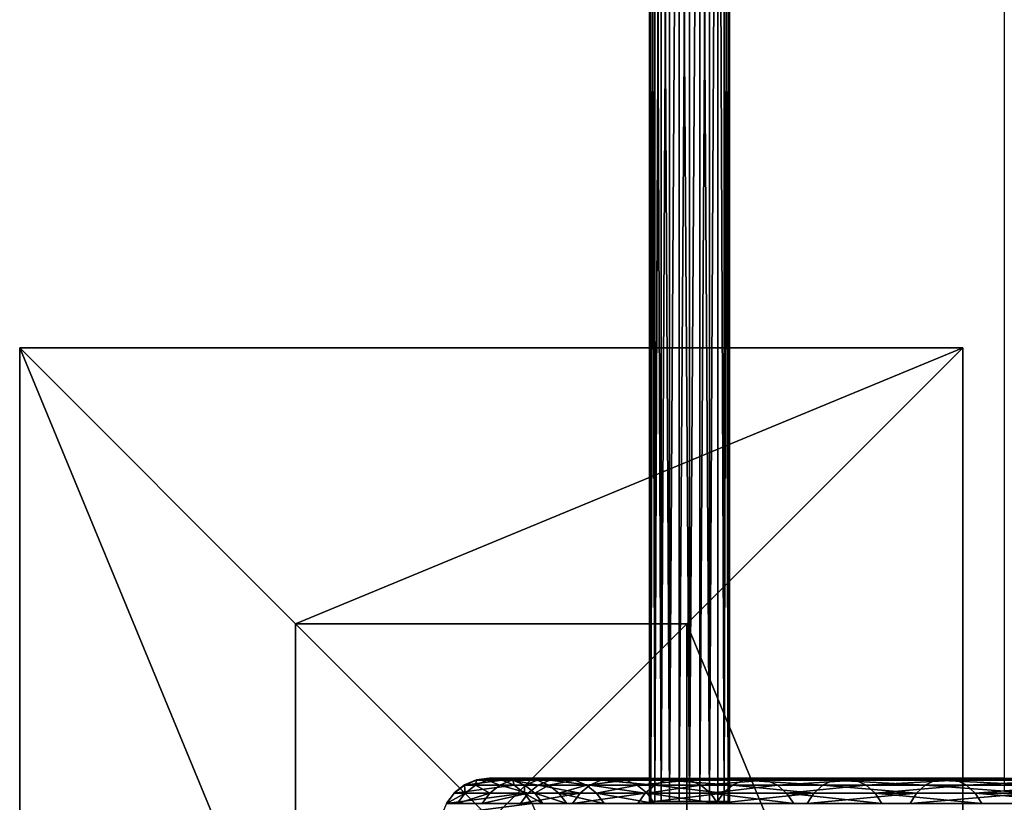
# Model space of a CAD drawing. Units: inches. Extents: x -234 to 462, y -140 to 441.
# Drawn here: x -102 to -60, y 27 to 61 of the extents above; entities that cross this region are included whole.
import ezdxf

# ---------------------------------------------------------------- set-up
doc = ezdxf.new("R2010")
doc.units = ezdxf.units.IN
doc.header["$MEASUREMENT"] = 0
doc.layers.get('0').update_dxf_attribs({"true_color": 0xffffff})
doc.layers.add('element', color=7, linetype='Continuous', true_color=0xcc6600)
doc.layers.add('foundations', color=7, linetype='Continuous', true_color=0x9fa3a3)
doc.layers.add('strefa', color=40, linetype='Continuous')

# ---------------------------------------------------------------- blocks, each defined once
blk = doc.blocks.new('Group_30')
at = {"color": 251, "true_color": 0x565656}
mesh = blk.add_polyface(dxfattribs=at)
corners = [(11.698, 28.302, 35), (40, 40, 23.692), (0, 40, 23.692), (28.302, 28.302, 35)]
mesh.append_faces([[corners[k] for k in face] for face in [(0, 1, 2), (1, 0, 3)]], dxfattribs={"vtx0": -1, "color": 251})
mesh = blk.add_polyface(dxfattribs=at)
corners = [(0, 40, 23.692), (40, 40), (0, 40), (40, 40, 23.692)]
mesh.append_faces([[corners[k] for k in face] for face in [(0, 1, 2), (1, 0, 3)]], dxfattribs={"vtx0": -1, "color": 251})
mesh = blk.add_polyface(dxfattribs=at)
corners = [(11.698, 11.698, 35), (0, 40, 23.692), (0, 0, 23.692), (11.698, 28.302, 35)]
mesh.append_faces([[corners[k] for k in face] for face in [(0, 1, 2), (1, 0, 3)]], dxfattribs={"vtx0": -1, "color": 251})
mesh = blk.add_polyface(dxfattribs=at)
corners = [(0, 40, 23.692), (0, 0), (0, 0, 23.692), (0, 40)]
mesh.append_faces([[corners[k] for k in face] for face in [(0, 1, 2), (1, 0, 3)]], dxfattribs={"vtx0": -1, "color": 251})
mesh = blk.add_polyface(dxfattribs=at)
corners = [(40, 40), (0, 0), (0, 40), (40, 0)]
mesh.append_faces([[corners[k] for k in face] for face in [(0, 1, 2), (1, 0, 3)]], dxfattribs={"vtx0": -1, "color": 251})
mesh = blk.add_polyface(dxfattribs=at)
corners = [(40, 0, 23.692), (28.302, 28.302, 35), (28.302, 11.698, 35), (40, 40, 23.692)]
mesh.append_faces([[corners[k] for k in face] for face in [(0, 1, 2), (1, 0, 3)]], dxfattribs={"vtx0": -1, "color": 251})
mesh = blk.add_polyface(dxfattribs=at)
corners = [(40, 40), (40, 0, 23.692), (40, 0), (40, 40, 23.692)]
mesh.append_faces([[corners[k] for k in face] for face in [(0, 1, 2), (1, 0, 3)]], dxfattribs={"vtx0": -1, "color": 251})
mesh = blk.add_polyface(dxfattribs=at)
corners = [(28.302, 11.698, 35), (11.698, 28.302, 35), (11.698, 11.698, 35), (28.302, 28.302, 35)]
mesh.append_faces([[corners[k] for k in face] for face in [(0, 1, 2), (1, 0, 3)]], dxfattribs={"vtx0": -1, "color": 251})
mesh = blk.add_polyface(dxfattribs=at)
corners = [(40, 0, 23.692), (11.698, 11.698, 35), (0, 0, 23.692), (28.302, 11.698, 35)]
mesh.append_faces([[corners[k] for k in face] for face in [(0, 1, 2), (1, 0, 3)]], dxfattribs={"vtx0": -1, "color": 251})
mesh = blk.add_polyface(dxfattribs=at)
corners = [(40, 0, 23.692), (0, 0), (40, 0), (0, 0, 23.692)]
mesh.append_faces([[corners[k] for k in face] for face in [(0, 1, 2), (1, 0, 3)]], dxfattribs={"vtx0": -1, "color": 251})
blk = doc.blocks.new('Group_76')
at = {"layer": 'element', "color": 1, "true_color": 0xff0000}
mesh = blk.add_polyface(dxfattribs=at)
corners = [(24.975, 125.185, 68.515), (19.847, 118.524, 68.95), (20.126, 118.341, 68.515), (24.71, 125.388, 68.95)]
mesh.append_faces([[corners[k] for k in face] for face in [(0, 1, 2), (1, 0, 3)]], dxfattribs={"vtx0": -1, "color": 1})
mesh = blk.add_polyface(dxfattribs=at)
corners = [(20.49, 118.102, 68.181), (24.975, 125.185, 68.515), (20.126, 118.341, 68.515), (25.321, 124.921, 68.181)]
mesh.append_faces([[corners[k] for k in face] for face in [(0, 1, 2), (1, 0, 3)]], dxfattribs={"vtx0": -1, "color": 1})
mesh = blk.add_polyface(dxfattribs=at)
corners = [(20.913, 117.823, 67.972), (25.321, 124.921, 68.181), (20.49, 118.102, 68.181), (25.724, 124.614, 67.972)]
mesh.append_faces([[corners[k] for k in face] for face in [(0, 1, 2), (1, 0, 3)]], dxfattribs={"vtx0": -1, "color": 1})
mesh = blk.add_polyface(dxfattribs=at)
corners = [(21.368, 117.525, 67.9), (25.724, 124.614, 67.972), (20.913, 117.823, 67.972), (26.157, 124.284, 67.9)]
mesh.append_faces([[corners[k] for k in face] for face in [(0, 1, 2), (1, 0, 3)]], dxfattribs={"vtx0": -1, "color": 1})
mesh = blk.add_polyface(dxfattribs=at)
corners = [(21.822, 117.226, 67.972), (26.157, 124.284, 67.9), (21.368, 117.525, 67.9), (26.589, 123.954, 67.972)]
mesh.append_faces([[corners[k] for k in face] for face in [(0, 1, 2), (1, 0, 3)]], dxfattribs={"vtx0": -1, "color": 1})
mesh = blk.add_polyface(dxfattribs=at)
corners = [(22.246, 116.948, 68.181), (26.589, 123.954, 67.972), (21.822, 117.226, 67.972), (26.992, 123.647, 68.181)]
mesh.append_faces([[corners[k] for k in face] for face in [(0, 1, 2), (1, 0, 3)]], dxfattribs={"vtx0": -1, "color": 1})
mesh = blk.add_polyface(dxfattribs=at)
corners = [(22.61, 116.709, 68.515), (26.992, 123.647, 68.181), (22.246, 116.948, 68.181), (27.338, 123.383, 68.515)]
mesh.append_faces([[corners[k] for k in face] for face in [(0, 1, 2), (1, 0, 3)]], dxfattribs={"vtx0": -1, "color": 1})
mesh = blk.add_polyface(dxfattribs=at)
corners = [(27.604, 123.181, 68.95), (22.61, 116.709, 68.515), (22.889, 116.525, 68.95), (27.338, 123.383, 68.515)]
mesh.append_faces([[corners[k] for k in face] for face in [(0, 1, 2), (1, 0, 3)]], dxfattribs={"vtx0": -1, "color": 1})
mesh = blk.add_polyface(dxfattribs=at)
corners = [(20.126, 118.341, 68.515), (15.477, 111.336, 68.95), (15.769, 111.173, 68.515), (19.847, 118.524, 68.95)]
mesh.append_faces([[corners[k] for k in face] for face in [(0, 1, 2), (1, 0, 3)]], dxfattribs={"vtx0": -1, "color": 1})
mesh = blk.add_polyface(dxfattribs=at)
corners = [(16.148, 110.96, 68.181), (20.126, 118.341, 68.515), (15.769, 111.173, 68.515), (20.49, 118.102, 68.181)]
mesh.append_faces([[corners[k] for k in face] for face in [(0, 1, 2), (1, 0, 3)]], dxfattribs={"vtx0": -1, "color": 1})
mesh = blk.add_polyface(dxfattribs=at)
corners = [(16.59, 110.712, 67.972), (20.49, 118.102, 68.181), (16.148, 110.96, 68.181), (20.913, 117.823, 67.972)]
mesh.append_faces([[corners[k] for k in face] for face in [(0, 1, 2), (1, 0, 3)]], dxfattribs={"vtx0": -1, "color": 1})
mesh = blk.add_polyface(dxfattribs=at)
corners = [(17.065, 110.446, 67.9), (20.913, 117.823, 67.972), (16.59, 110.712, 67.972), (21.368, 117.525, 67.9)]
mesh.append_faces([[corners[k] for k in face] for face in [(0, 1, 2), (1, 0, 3)]], dxfattribs={"vtx0": -1, "color": 1})
mesh = blk.add_polyface(dxfattribs=at)
corners = [(17.539, 110.18, 67.972), (21.368, 117.525, 67.9), (17.065, 110.446, 67.9), (21.822, 117.226, 67.972)]
mesh.append_faces([[corners[k] for k in face] for face in [(0, 1, 2), (1, 0, 3)]], dxfattribs={"vtx0": -1, "color": 1})
mesh = blk.add_polyface(dxfattribs=at)
corners = [(17.981, 109.932, 68.181), (21.822, 117.226, 67.972), (17.539, 110.18, 67.972), (22.246, 116.948, 68.181)]
mesh.append_faces([[corners[k] for k in face] for face in [(0, 1, 2), (1, 0, 3)]], dxfattribs={"vtx0": -1, "color": 1})
mesh = blk.add_polyface(dxfattribs=at)
corners = [(18.361, 109.719, 68.515), (22.246, 116.948, 68.181), (17.981, 109.932, 68.181), (22.61, 116.709, 68.515)]
mesh.append_faces([[corners[k] for k in face] for face in [(0, 1, 2), (1, 0, 3)]], dxfattribs={"vtx0": -1, "color": 1})
mesh = blk.add_polyface(dxfattribs=at)
corners = [(22.889, 116.525, 68.95), (18.361, 109.719, 68.515), (18.652, 109.556, 68.95), (22.61, 116.709, 68.515)]
mesh.append_faces([[corners[k] for k in face] for face in [(0, 1, 2), (1, 0, 3)]], dxfattribs={"vtx0": -1, "color": 1})
mesh = blk.add_polyface(dxfattribs=at)
corners = [(15.769, 111.173, 68.515), (11.623, 103.86, 68.95), (11.925, 103.717, 68.515), (15.477, 111.336, 68.95)]
mesh.append_faces([[corners[k] for k in face] for face in [(0, 1, 2), (1, 0, 3)]], dxfattribs={"vtx0": -1, "color": 1})
mesh = blk.add_polyface(dxfattribs=at)
corners = [(12.318, 103.532, 68.181), (15.769, 111.173, 68.515), (11.925, 103.717, 68.515), (16.148, 110.96, 68.181)]
mesh.append_faces([[corners[k] for k in face] for face in [(0, 1, 2), (1, 0, 3)]], dxfattribs={"vtx0": -1, "color": 1})
mesh = blk.add_polyface(dxfattribs=at)
corners = [(12.777, 103.315, 67.972), (16.148, 110.96, 68.181), (12.318, 103.532, 68.181), (16.59, 110.712, 67.972)]
mesh.append_faces([[corners[k] for k in face] for face in [(0, 1, 2), (1, 0, 3)]], dxfattribs={"vtx0": -1, "color": 1})
mesh = blk.add_polyface(dxfattribs=at)
corners = [(13.269, 103.083, 67.9), (16.59, 110.712, 67.972), (12.777, 103.315, 67.972), (17.065, 110.446, 67.9)]
mesh.append_faces([[corners[k] for k in face] for face in [(0, 1, 2), (1, 0, 3)]], dxfattribs={"vtx0": -1, "color": 1})
mesh = blk.add_polyface(dxfattribs=at)
corners = [(13.76, 102.851, 67.972), (17.065, 110.446, 67.9), (13.269, 103.083, 67.9), (17.539, 110.18, 67.972)]
mesh.append_faces([[corners[k] for k in face] for face in [(0, 1, 2), (1, 0, 3)]], dxfattribs={"vtx0": -1, "color": 1})
mesh = blk.add_polyface(dxfattribs=at)
corners = [(14.219, 102.635, 68.181), (17.539, 110.18, 67.972), (13.76, 102.851, 67.972), (17.981, 109.932, 68.181)]
mesh.append_faces([[corners[k] for k in face] for face in [(0, 1, 2), (1, 0, 3)]], dxfattribs={"vtx0": -1, "color": 1})
mesh = blk.add_polyface(dxfattribs=at)
corners = [(14.612, 102.449, 68.515), (17.981, 109.932, 68.181), (14.219, 102.635, 68.181), (18.361, 109.719, 68.515)]
mesh.append_faces([[corners[k] for k in face] for face in [(0, 1, 2), (1, 0, 3)]], dxfattribs={"vtx0": -1, "color": 1})
mesh = blk.add_polyface(dxfattribs=at)
corners = [(18.652, 109.556, 68.95), (14.612, 102.449, 68.515), (14.914, 102.306, 68.95), (18.361, 109.719, 68.515)]
mesh.append_faces([[corners[k] for k in face] for face in [(0, 1, 2), (1, 0, 3)]], dxfattribs={"vtx0": -1, "color": 1})
mesh = blk.add_polyface(dxfattribs=at)
corners = [(11.925, 103.717, 68.515), (8.302, 96.131, 68.95), (8.613, 96.01, 68.515), (11.623, 103.86, 68.95)]
mesh.append_faces([[corners[k] for k in face] for face in [(0, 1, 2), (1, 0, 3)]], dxfattribs={"vtx0": -1, "color": 1})
mesh = blk.add_polyface(dxfattribs=at)
corners = [(9.019, 95.853, 68.181), (11.925, 103.717, 68.515), (8.613, 96.01, 68.515), (12.318, 103.532, 68.181)]
mesh.append_faces([[corners[k] for k in face] for face in [(0, 1, 2), (1, 0, 3)]], dxfattribs={"vtx0": -1, "color": 1})
mesh = blk.add_polyface(dxfattribs=at)
corners = [(9.491, 95.669, 67.972), (12.318, 103.532, 68.181), (9.019, 95.853, 68.181), (12.777, 103.315, 67.972)]
mesh.append_faces([[corners[k] for k in face] for face in [(0, 1, 2), (1, 0, 3)]], dxfattribs={"vtx0": -1, "color": 1})
mesh = blk.add_polyface(dxfattribs=at)
corners = [(9.998, 95.472, 67.9), (12.777, 103.315, 67.972), (9.491, 95.669, 67.972), (13.269, 103.083, 67.9)]
mesh.append_faces([[corners[k] for k in face] for face in [(0, 1, 2), (1, 0, 3)]], dxfattribs={"vtx0": -1, "color": 1})
mesh = blk.add_polyface(dxfattribs=at)
corners = [(10.505, 95.275, 67.972), (13.269, 103.083, 67.9), (9.998, 95.472, 67.9), (13.76, 102.851, 67.972)]
mesh.append_faces([[corners[k] for k in face] for face in [(0, 1, 2), (1, 0, 3)]], dxfattribs={"vtx0": -1, "color": 1})
mesh = blk.add_polyface(dxfattribs=at)
corners = [(10.977, 95.091, 68.181), (13.76, 102.851, 67.972), (10.505, 95.275, 67.972), (14.219, 102.635, 68.181)]
mesh.append_faces([[corners[k] for k in face] for face in [(0, 1, 2), (1, 0, 3)]], dxfattribs={"vtx0": -1, "color": 1})
mesh = blk.add_polyface(dxfattribs=at)
corners = [(11.383, 94.934, 68.515), (14.219, 102.635, 68.181), (10.977, 95.091, 68.181), (14.612, 102.449, 68.515)]
mesh.append_faces([[corners[k] for k in face] for face in [(0, 1, 2), (1, 0, 3)]], dxfattribs={"vtx0": -1, "color": 1})
mesh = blk.add_polyface(dxfattribs=at)
corners = [(14.914, 102.306, 68.95), (11.383, 94.934, 68.515), (11.694, 94.813, 68.95), (14.612, 102.449, 68.515)]
mesh.append_faces([[corners[k] for k in face] for face in [(0, 1, 2), (1, 0, 3)]], dxfattribs={"vtx0": -1, "color": 1})
mesh = blk.add_polyface(dxfattribs=at)
corners = [(9.286, 97.902, 68.877), (9.638, 98.172, 3.156), (9.286, 97.902, 3.156), (9.638, 98.172, 68.877)]
mesh.append_faces([[corners[k] for k in face] for face in [(0, 1, 2), (1, 0, 3)]], dxfattribs={"vtx0": -1, "color": 1})
mesh = blk.add_polyface(dxfattribs=at)
corners = [(9.638, 98.172, 68.877), (10.048, 98.342, 3.156), (9.638, 98.172, 3.156), (10.048, 98.342, 68.877)]
mesh.append_faces([[corners[k] for k in face] for face in [(0, 1, 2), (1, 0, 3)]], dxfattribs={"vtx0": -1, "color": 1})
mesh = blk.add_polyface(dxfattribs=at)
corners = [(10.048, 98.342, 68.877), (10.488, 98.4, 3.156), (10.048, 98.342, 3.156), (10.488, 98.4, 68.877)]
mesh.append_faces([[corners[k] for k in face] for face in [(0, 1, 2), (1, 0, 3)]], dxfattribs={"vtx0": -1, "color": 1})
mesh = blk.add_polyface(dxfattribs=at)
corners = [(10.488, 98.4, 68.877), (10.928, 98.342, 3.156), (10.488, 98.4, 3.156), (10.928, 98.342, 68.877)]
mesh.append_faces([[corners[k] for k in face] for face in [(0, 1, 2), (1, 0, 3)]], dxfattribs={"vtx0": -1, "color": 1})
mesh = blk.add_polyface(dxfattribs=at)
corners = [(10.928, 98.342, 68.877), (11.338, 98.172, 3.156), (10.928, 98.342, 3.156), (11.338, 98.172, 68.877)]
mesh.append_faces([[corners[k] for k in face] for face in [(0, 1, 2), (1, 0, 3)]], dxfattribs={"vtx0": -1, "color": 1})
mesh = blk.add_polyface(dxfattribs=at)
corners = [(11.338, 98.172, 68.877), (11.69, 97.902, 3.156), (11.338, 98.172, 3.156), (11.69, 97.902, 68.877)]
mesh.append_faces([[corners[k] for k in face] for face in [(0, 1, 2), (1, 0, 3)]], dxfattribs={"vtx0": -1, "color": 1})
mesh = blk.add_polyface(dxfattribs=at)
corners = [(9.286, 97.902, 68.877), (9.016, 97.55, 3.156), (9.016, 97.55, 68.877), (9.286, 97.902, 3.156)]
mesh.append_faces([[corners[k] for k in face] for face in [(0, 1, 2), (1, 0, 3)]], dxfattribs={"vtx0": -1, "color": 1})
mesh = blk.add_polyface(dxfattribs=at)
corners = [(11.69, 97.902, 3.156), (11.961, 97.55, 68.877), (11.961, 97.55, 3.156), (11.69, 97.902, 68.877)]
mesh.append_faces([[corners[k] for k in face] for face in [(0, 1, 2), (1, 0, 3)]], dxfattribs={"vtx0": -1, "color": 1})
mesh = blk.add_polyface(dxfattribs=at)
corners = [(9.016, 97.55, 68.877), (8.846, 97.14, 3.156), (8.846, 97.14, 68.877), (9.016, 97.55, 3.156)]
mesh.append_faces([[corners[k] for k in face] for face in [(0, 1, 2), (1, 0, 3)]], dxfattribs={"vtx0": -1, "color": 1})
mesh = blk.add_polyface(dxfattribs=at)
corners = [(11.961, 97.55, 3.156), (12.13, 97.14, 68.877), (12.13, 97.14, 3.156), (11.961, 97.55, 68.877)]
mesh.append_faces([[corners[k] for k in face] for face in [(0, 1, 2), (1, 0, 3)]], dxfattribs={"vtx0": -1, "color": 1})
mesh = blk.add_polyface(dxfattribs=at)
corners = [(8.846, 97.14, 68.877), (8.788, 96.7, 3.156), (8.788, 96.7, 68.877), (8.846, 97.14, 3.156)]
mesh.append_faces([[corners[k] for k in face] for face in [(0, 1, 2), (1, 0, 3)]], dxfattribs={"vtx0": -1, "color": 1})
mesh = blk.add_polyface(dxfattribs=at)
corners = [(12.13, 97.14, 3.156), (12.188, 96.7, 68.877), (12.188, 96.7, 3.156), (12.13, 97.14, 68.877)]
mesh.append_faces([[corners[k] for k in face] for face in [(0, 1, 2), (1, 0, 3)]], dxfattribs={"vtx0": -1, "color": 1})
mesh = blk.add_polyface(dxfattribs=at)
corners = [(8.788, 96.7, 68.877), (8.846, 96.26, 3.156), (8.846, 96.26, 68.877), (8.788, 96.7, 3.156)]
mesh.append_faces([[corners[k] for k in face] for face in [(0, 1, 2), (1, 0, 3)]], dxfattribs={"vtx0": -1, "color": 1})
mesh = blk.add_polyface(dxfattribs=at)
corners = [(12.188, 96.7, 3.156), (12.13, 96.26, 68.877), (12.13, 96.26, 3.156), (12.188, 96.7, 68.877)]
mesh.append_faces([[corners[k] for k in face] for face in [(0, 1, 2), (1, 0, 3)]], dxfattribs={"vtx0": -1, "color": 1})
mesh = blk.add_polyface(dxfattribs=at)
corners = [(8.613, 96.01, 68.515), (5.531, 88.189, 68.95), (5.85, 88.09, 68.515), (8.302, 96.131, 68.95)]
mesh.append_faces([[corners[k] for k in face] for face in [(0, 1, 2), (1, 0, 3)]], dxfattribs={"vtx0": -1, "color": 1})
mesh = blk.add_polyface(dxfattribs=at)
corners = [(9.016, 95.85, 68.877), (9.017, 95.85, 3.923), (9.017, 95.85, 68.181), (9.016, 95.85, 3.156), (8.846, 96.26, 68.877), (8.846, 96.26, 3.156)]
mesh.append_faces([[corners[k] for k in face] for face in [(0, 1, 2), (3, 4, 5)]], dxfattribs={"vtx0": -1, "color": 1})
mesh.append_faces([[corners[k] for k in face] for face in [(1, 0, 3)]], dxfattribs={"vtx0": -1, "vtx1": -1, "color": 1})
mesh.append_faces([[corners[k] for k in face] for face in [(3, 0, 4)]], dxfattribs={"vtx0": -1, "vtx2": -1, "color": 1})
mesh = blk.add_polyface(dxfattribs=at)
corners = [(12.13, 96.26, 3.156), (11.961, 95.85, 68.877), (11.961, 95.85, 3.156), (12.13, 96.26, 68.877)]
mesh.append_faces([[corners[k] for k in face] for face in [(0, 1, 2), (1, 0, 3)]], dxfattribs={"vtx0": -1, "color": 1})
mesh = blk.add_polyface(dxfattribs=at)
corners = [(6.266, 87.962, 68.181), (8.613, 96.01, 68.515), (5.85, 88.09, 68.515), (9.017, 95.85, 68.181), (9.019, 95.853, 68.181)]
mesh.append_faces([[corners[k] for k in face] for face in [(0, 1, 2), (1, 3, 4)]], dxfattribs={"vtx0": -1, "color": 1})
mesh.append_faces([[corners[k] for k in face] for face in [(1, 0, 3)]], dxfattribs={"vtx0": -1, "vtx2": -1, "color": 1})
mesh = blk.add_polyface(dxfattribs=at)
corners = [(6.75, 87.812, 67.972), (9.017, 95.85, 68.181), (6.266, 87.962, 68.181), (9.491, 95.669, 67.972), (9.019, 95.853, 68.181)]
mesh.append_faces([[corners[k] for k in face] for face in [(0, 1, 2), (1, 3, 4)]], dxfattribs={"vtx0": -1, "color": 1})
mesh.append_faces([[corners[k] for k in face] for face in [(1, 0, 3)]], dxfattribs={"vtx0": -1, "vtx2": -1, "color": 1})
mesh = blk.add_polyface(dxfattribs=at)
corners = [(7.269, 87.65, 67.9), (9.491, 95.669, 67.972), (6.75, 87.812, 67.972), (9.998, 95.472, 67.9)]
mesh.append_faces([[corners[k] for k in face] for face in [(0, 1, 2), (1, 0, 3)]], dxfattribs={"vtx0": -1, "color": 1})
mesh = blk.add_polyface(dxfattribs=at)
corners = [(9.016, 95.85, 68.877), (9.286, 95.498, 3.156), (9.286, 95.498, 68.877), (9.017, 95.85, 68.181), (9.017, 95.85, 3.923), (9.016, 95.85, 3.156)]
mesh.append_faces([[corners[k] for k in face] for face in [(0, 1, 2), (1, 4, 5)]], dxfattribs={"vtx0": -1, "color": 1})
mesh.append_faces([[corners[k] for k in face] for face in [(4, 1, 3)]], dxfattribs={"vtx0": -1, "vtx1": -1, "color": 1})
mesh.append_faces([[corners[k] for k in face] for face in [(1, 0, 3)]], dxfattribs={"vtx0": -1, "vtx2": -1, "color": 1})
mesh = blk.add_polyface(dxfattribs=at)
corners = [(11.69, 95.498, 3.156), (11.961, 95.85, 68.877), (11.69, 95.498, 68.877), (11.961, 95.85, 3.156)]
mesh.append_faces([[corners[k] for k in face] for face in [(0, 1, 2), (1, 0, 3)]], dxfattribs={"vtx0": -1, "color": 1})
mesh = blk.add_polyface(dxfattribs=at)
corners = [(7.789, 87.489, 67.972), (9.998, 95.472, 67.9), (7.269, 87.65, 67.9), (10.505, 95.275, 67.972)]
mesh.append_faces([[corners[k] for k in face] for face in [(0, 1, 2), (1, 0, 3)]], dxfattribs={"vtx0": -1, "color": 1})
mesh = blk.add_polyface(dxfattribs=at)
corners = [(8.273, 87.339, 68.181), (10.505, 95.275, 67.972), (7.789, 87.489, 67.972), (10.977, 95.091, 68.181)]
mesh.append_faces([[corners[k] for k in face] for face in [(0, 1, 2), (1, 0, 3)]], dxfattribs={"vtx0": -1, "color": 1})
mesh = blk.add_polyface(dxfattribs=at)
corners = [(9.638, 95.228, 68.877), (9.286, 95.498, 3.156), (9.638, 95.228, 3.156), (9.286, 95.498, 68.877)]
mesh.append_faces([[corners[k] for k in face] for face in [(0, 1, 2), (1, 0, 3)]], dxfattribs={"vtx0": -1, "color": 1})
mesh = blk.add_polyface(dxfattribs=at)
corners = [(10.048, 95.058, 3.156), (9.638, 95.228, 68.877), (9.638, 95.228, 3.156), (10.048, 95.058, 68.877)]
mesh.append_faces([[corners[k] for k in face] for face in [(0, 1, 2), (1, 0, 3)]], dxfattribs={"vtx0": -1, "color": 1})
mesh = blk.add_polyface(dxfattribs=at)
corners = [(11.338, 95.228, 68.877), (10.928, 95.058, 3.156), (11.338, 95.228, 3.156), (10.928, 95.058, 68.877)]
mesh.append_faces([[corners[k] for k in face] for face in [(0, 1, 2), (1, 0, 3)]], dxfattribs={"vtx0": -1, "color": 1})
mesh = blk.add_polyface(dxfattribs=at)
corners = [(11.69, 95.498, 3.156), (11.338, 95.228, 68.877), (11.338, 95.228, 3.156), (11.69, 95.498, 68.877)]
mesh.append_faces([[corners[k] for k in face] for face in [(0, 1, 2), (1, 0, 3)]], dxfattribs={"vtx0": -1, "color": 1})
mesh = blk.add_polyface(dxfattribs=at)
corners = [(8.689, 87.211, 68.515), (10.977, 95.091, 68.181), (8.273, 87.339, 68.181), (11.383, 94.934, 68.515)]
mesh.append_faces([[corners[k] for k in face] for face in [(0, 1, 2), (1, 0, 3)]], dxfattribs={"vtx0": -1, "color": 1})
mesh = blk.add_polyface(dxfattribs=at)
corners = [(11.694, 94.813, 68.95), (8.689, 87.211, 68.515), (9.008, 87.112, 68.95), (11.383, 94.934, 68.515)]
mesh.append_faces([[corners[k] for k in face] for face in [(0, 1, 2), (1, 0, 3)]], dxfattribs={"vtx0": -1, "color": 1})
mesh = blk.add_polyface(dxfattribs=at)
corners = [(10.488, 95, 68.877), (10.048, 95.058, 3.156), (10.488, 95, 3.156), (10.048, 95.058, 68.877)]
mesh.append_faces([[corners[k] for k in face] for face in [(0, 1, 2), (1, 0, 3)]], dxfattribs={"vtx0": -1, "color": 1})
mesh = blk.add_polyface(dxfattribs=at)
corners = [(10.928, 95.058, 3.156), (10.488, 95, 68.877), (10.488, 95, 3.156), (10.928, 95.058, 68.877)]
mesh.append_faces([[corners[k] for k in face] for face in [(0, 1, 2), (1, 0, 3)]], dxfattribs={"vtx0": -1, "color": 1})
mesh = blk.add_polyface(dxfattribs=at)
corners = [(5.85, 88.09, 68.515), (3.324, 80.072, 68.95), (3.649, 79.996, 68.515), (5.531, 88.189, 68.95)]
mesh.append_faces([[corners[k] for k in face] for face in [(0, 1, 2), (1, 0, 3)]], dxfattribs={"vtx0": -1, "color": 1})
mesh = blk.add_polyface(dxfattribs=at)
corners = [(4.073, 79.897, 68.181), (5.85, 88.09, 68.515), (3.649, 79.996, 68.515), (6.266, 87.962, 68.181)]
mesh.append_faces([[corners[k] for k in face] for face in [(0, 1, 2), (1, 0, 3)]], dxfattribs={"vtx0": -1, "color": 1})
mesh = blk.add_polyface(dxfattribs=at)
corners = [(4.566, 79.781, 67.972), (6.266, 87.962, 68.181), (4.073, 79.897, 68.181), (6.75, 87.812, 67.972)]
mesh.append_faces([[corners[k] for k in face] for face in [(0, 1, 2), (1, 0, 3)]], dxfattribs={"vtx0": -1, "color": 1})
mesh = blk.add_polyface(dxfattribs=at)
corners = [(5.096, 79.657, 67.9), (6.75, 87.812, 67.972), (4.566, 79.781, 67.972), (7.269, 87.65, 67.9)]
mesh.append_faces([[corners[k] for k in face] for face in [(0, 1, 2), (1, 0, 3)]], dxfattribs={"vtx0": -1, "color": 1})
mesh = blk.add_polyface(dxfattribs=at)
corners = [(5.625, 79.533, 67.972), (7.269, 87.65, 67.9), (5.096, 79.657, 67.9), (7.789, 87.489, 67.972)]
mesh.append_faces([[corners[k] for k in face] for face in [(0, 1, 2), (1, 0, 3)]], dxfattribs={"vtx0": -1, "color": 1})
mesh = blk.add_polyface(dxfattribs=at)
corners = [(6.119, 79.417, 68.181), (7.789, 87.489, 67.972), (5.625, 79.533, 67.972), (8.273, 87.339, 68.181)]
mesh.append_faces([[corners[k] for k in face] for face in [(0, 1, 2), (1, 0, 3)]], dxfattribs={"vtx0": -1, "color": 1})
mesh = blk.add_polyface(dxfattribs=at)
corners = [(6.542, 79.317, 68.515), (8.273, 87.339, 68.181), (6.119, 79.417, 68.181), (8.689, 87.211, 68.515)]
mesh.append_faces([[corners[k] for k in face] for face in [(0, 1, 2), (1, 0, 3)]], dxfattribs={"vtx0": -1, "color": 1})
mesh = blk.add_polyface(dxfattribs=at)
corners = [(9.008, 87.112, 68.95), (6.542, 79.317, 68.515), (6.867, 79.241, 68.95), (8.689, 87.211, 68.515)]
mesh.append_faces([[corners[k] for k in face] for face in [(0, 1, 2), (1, 0, 3)]], dxfattribs={"vtx0": -1, "color": 1})
mesh = blk.add_polyface(dxfattribs=at)
corners = [(3.649, 79.996, 68.515), (1.692, 71.821, 68.95), (2.021, 71.767, 68.515), (3.324, 80.072, 68.95)]
mesh.append_faces([[corners[k] for k in face] for face in [(0, 1, 2), (1, 0, 3)]], dxfattribs={"vtx0": -1, "color": 1})
mesh = blk.add_polyface(dxfattribs=at)
corners = [(2.451, 71.698, 68.181), (3.649, 79.996, 68.515), (2.021, 71.767, 68.515), (4.073, 79.897, 68.181)]
mesh.append_faces([[corners[k] for k in face] for face in [(0, 1, 2), (1, 0, 3)]], dxfattribs={"vtx0": -1, "color": 1})
mesh = blk.add_polyface(dxfattribs=at)
corners = [(2.951, 71.617, 67.972), (4.073, 79.897, 68.181), (2.451, 71.698, 68.181), (4.566, 79.781, 67.972)]
mesh.append_faces([[corners[k] for k in face] for face in [(0, 1, 2), (1, 0, 3)]], dxfattribs={"vtx0": -1, "color": 1})
mesh = blk.add_polyface(dxfattribs=at)
corners = [(3.488, 71.53, 67.9), (4.566, 79.781, 67.972), (2.951, 71.617, 67.972), (5.096, 79.657, 67.9)]
mesh.append_faces([[corners[k] for k in face] for face in [(0, 1, 2), (1, 0, 3)]], dxfattribs={"vtx0": -1, "color": 1})
mesh = blk.add_polyface(dxfattribs=at)
corners = [(4.025, 71.444, 67.972), (5.096, 79.657, 67.9), (3.488, 71.53, 67.9), (5.625, 79.533, 67.972)]
mesh.append_faces([[corners[k] for k in face] for face in [(0, 1, 2), (1, 0, 3)]], dxfattribs={"vtx0": -1, "color": 1})
mesh = blk.add_polyface(dxfattribs=at)
corners = [(4.525, 71.363, 68.181), (5.625, 79.533, 67.972), (4.025, 71.444, 67.972), (6.119, 79.417, 68.181)]
mesh.append_faces([[corners[k] for k in face] for face in [(0, 1, 2), (1, 0, 3)]], dxfattribs={"vtx0": -1, "color": 1})
mesh = blk.add_polyface(dxfattribs=at)
corners = [(4.955, 71.293, 68.515), (6.119, 79.417, 68.181), (4.525, 71.363, 68.181), (6.542, 79.317, 68.515)]
mesh.append_faces([[corners[k] for k in face] for face in [(0, 1, 2), (1, 0, 3)]], dxfattribs={"vtx0": -1, "color": 1})
mesh = blk.add_polyface(dxfattribs=at)
corners = [(6.867, 79.241, 68.95), (4.955, 71.293, 68.515), (5.285, 71.24, 68.95), (6.542, 79.317, 68.515)]
mesh.append_faces([[corners[k] for k in face] for face in [(0, 1, 2), (1, 0, 3)]], dxfattribs={"vtx0": -1, "color": 1})
mesh = blk.add_polyface(dxfattribs=at)
corners = [(2.021, 71.767, 68.515), (0.642, 63.475, 68.95), (0.974, 63.445, 68.515), (1.692, 71.821, 68.95)]
mesh.append_faces([[corners[k] for k in face] for face in [(0, 1, 2), (1, 0, 3)]], dxfattribs={"vtx0": -1, "color": 1})
mesh = blk.add_polyface(dxfattribs=at)
corners = [(1.408, 63.406, 68.181), (2.021, 71.767, 68.515), (0.974, 63.445, 68.515), (2.451, 71.698, 68.181)]
mesh.append_faces([[corners[k] for k in face] for face in [(0, 1, 2), (1, 0, 3)]], dxfattribs={"vtx0": -1, "color": 1})
mesh = blk.add_polyface(dxfattribs=at)
corners = [(1.913, 63.36, 67.972), (2.451, 71.698, 68.181), (1.408, 63.406, 68.181), (2.951, 71.617, 67.972)]
mesh.append_faces([[corners[k] for k in face] for face in [(0, 1, 2), (1, 0, 3)]], dxfattribs={"vtx0": -1, "color": 1})
mesh = blk.add_polyface(dxfattribs=at)
corners = [(2.454, 63.311, 67.9), (2.951, 71.617, 67.972), (1.913, 63.36, 67.972), (3.488, 71.53, 67.9)]
mesh.append_faces([[corners[k] for k in face] for face in [(0, 1, 2), (1, 0, 3)]], dxfattribs={"vtx0": -1, "color": 1})
mesh = blk.add_polyface(dxfattribs=at)
corners = [(2.996, 63.262, 67.972), (3.488, 71.53, 67.9), (2.454, 63.311, 67.9), (4.025, 71.444, 67.972)]
mesh.append_faces([[corners[k] for k in face] for face in [(0, 1, 2), (1, 0, 3)]], dxfattribs={"vtx0": -1, "color": 1})
mesh = blk.add_polyface(dxfattribs=at)
corners = [(3.501, 63.217, 68.181), (4.025, 71.444, 67.972), (2.996, 63.262, 67.972), (4.525, 71.363, 68.181)]
mesh.append_faces([[corners[k] for k in face] for face in [(0, 1, 2), (1, 0, 3)]], dxfattribs={"vtx0": -1, "color": 1})
mesh = blk.add_polyface(dxfattribs=at)
corners = [(3.934, 63.178, 68.515), (4.525, 71.363, 68.181), (3.501, 63.217, 68.181), (4.955, 71.293, 68.515)]
mesh.append_faces([[corners[k] for k in face] for face in [(0, 1, 2), (1, 0, 3)]], dxfattribs={"vtx0": -1, "color": 1})
mesh = blk.add_polyface(dxfattribs=at)
corners = [(5.285, 71.24, 68.95), (3.934, 63.178, 68.515), (4.267, 63.148, 68.95), (4.955, 71.293, 68.515)]
mesh.append_faces([[corners[k] for k in face] for face in [(0, 1, 2), (1, 0, 3)]], dxfattribs={"vtx0": -1, "color": 1})
mesh = blk.add_polyface(dxfattribs=at)
corners = [(0.974, 63.445, 68.515), (0.181, 55.105, 68.95), (0.515, 55.096, 68.515), (0.642, 63.475, 68.95)]
mesh.append_faces([[corners[k] for k in face] for face in [(0, 1, 2), (1, 0, 3)]], dxfattribs={"vtx0": -1, "color": 1})
mesh = blk.add_polyface(dxfattribs=at)
corners = [(0.95, 55.084, 68.181), (0.974, 63.445, 68.515), (0.515, 55.096, 68.515), (1.408, 63.406, 68.181)]
mesh.append_faces([[corners[k] for k in face] for face in [(0, 1, 2), (1, 0, 3)]], dxfattribs={"vtx0": -1, "color": 1})
mesh = blk.add_polyface(dxfattribs=at)
corners = [(1.456, 55.07, 67.972), (1.408, 63.406, 68.181), (0.95, 55.084, 68.181), (1.913, 63.36, 67.972)]
mesh.append_faces([[corners[k] for k in face] for face in [(0, 1, 2), (1, 0, 3)]], dxfattribs={"vtx0": -1, "color": 1})
mesh = blk.add_polyface(dxfattribs=at)
corners = [(2, 55.055, 67.9), (1.913, 63.36, 67.972), (1.456, 55.07, 67.972), (2.454, 63.311, 67.9)]
mesh.append_faces([[corners[k] for k in face] for face in [(0, 1, 2), (1, 0, 3)]], dxfattribs={"vtx0": -1, "color": 1})
mesh = blk.add_polyface(dxfattribs=at)
corners = [(2.544, 55.04, 67.972), (2.454, 63.311, 67.9), (2, 55.055, 67.9), (2.996, 63.262, 67.972)]
mesh.append_faces([[corners[k] for k in face] for face in [(0, 1, 2), (1, 0, 3)]], dxfattribs={"vtx0": -1, "color": 1})
mesh = blk.add_polyface(dxfattribs=at)
corners = [(3.05, 55.026, 68.181), (2.996, 63.262, 67.972), (2.544, 55.04, 67.972), (3.501, 63.217, 68.181)]
mesh.append_faces([[corners[k] for k in face] for face in [(0, 1, 2), (1, 0, 3)]], dxfattribs={"vtx0": -1, "color": 1})
mesh = blk.add_polyface(dxfattribs=at)
corners = [(3.485, 55.014, 68.515), (3.501, 63.217, 68.181), (3.05, 55.026, 68.181), (3.934, 63.178, 68.515)]
mesh.append_faces([[corners[k] for k in face] for face in [(0, 1, 2), (1, 0, 3)]], dxfattribs={"vtx0": -1, "color": 1})
mesh = blk.add_polyface(dxfattribs=at)
corners = [(4.267, 63.148, 68.95), (3.485, 55.014, 68.515), (3.819, 55.005, 68.95), (3.934, 63.178, 68.515)]
mesh.append_faces([[corners[k] for k in face] for face in [(0, 1, 2), (1, 0, 3)]], dxfattribs={"vtx0": -1, "color": 1})
mesh = blk.add_polyface(dxfattribs=at)
corners = [(0.515, 55.096, 68.515), (0.181, 0, 68.95), (0.515, 0, 68.515), (0.181, 55.105, 68.95)]
mesh.append_faces([[corners[k] for k in face] for face in [(0, 1, 2), (1, 0, 3)]], dxfattribs={"vtx0": -1, "color": 1})
mesh = blk.add_polyface(dxfattribs=at)
corners = [(0.95, 0, 68.181), (0.515, 55.096, 68.515), (0.515, 0, 68.515), (0.95, 55.084, 68.181)]
mesh.append_faces([[corners[k] for k in face] for face in [(0, 1, 2), (1, 0, 3)]], dxfattribs={"vtx0": -1, "color": 1})
mesh = blk.add_polyface(dxfattribs=at)
corners = [(1.456, 0, 67.972), (0.95, 55.084, 68.181), (0.95, 0, 68.181), (1.456, 55.07, 67.972)]
mesh.append_faces([[corners[k] for k in face] for face in [(0, 1, 2), (1, 0, 3)]], dxfattribs={"vtx0": -1, "color": 1})
mesh = blk.add_polyface(dxfattribs=at)
corners = [(2, 0, 67.9), (1.456, 55.07, 67.972), (1.456, 0, 67.972), (2, 55.055, 67.9)]
mesh.append_faces([[corners[k] for k in face] for face in [(0, 1, 2), (1, 0, 3)]], dxfattribs={"vtx0": -1, "color": 1})
mesh = blk.add_polyface(dxfattribs=at)
corners = [(2.544, 0, 67.972), (2, 55.055, 67.9), (2, 0, 67.9), (2.544, 55.04, 67.972)]
mesh.append_faces([[corners[k] for k in face] for face in [(0, 1, 2), (1, 0, 3)]], dxfattribs={"vtx0": -1, "color": 1})
mesh = blk.add_polyface(dxfattribs=at)
corners = [(3.05, 0, 68.181), (2.544, 55.04, 67.972), (2.544, 0, 67.972), (3.05, 55.026, 68.181)]
mesh.append_faces([[corners[k] for k in face] for face in [(0, 1, 2), (1, 0, 3)]], dxfattribs={"vtx0": -1, "color": 1})
mesh = blk.add_polyface(dxfattribs=at)
corners = [(3.485, 0, 68.515), (3.05, 55.026, 68.181), (3.05, 0, 68.181), (3.485, 55.014, 68.515)]
mesh.append_faces([[corners[k] for k in face] for face in [(0, 1, 2), (1, 0, 3)]], dxfattribs={"vtx0": -1, "color": 1})
mesh = blk.add_polyface(dxfattribs=at)
corners = [(3.819, 55.005, 68.95), (3.485, 0, 68.515), (3.819, 0, 68.95), (3.485, 55.014, 68.515)]
mesh.append_faces([[corners[k] for k in face] for face in [(0, 1, 2), (1, 0, 3)]], dxfattribs={"vtx0": -1, "color": 1})
mesh = blk.add_polyface(dxfattribs=at)
corners = [(1.456, 0, 67.972), (2.544, 0, 67.972), (2, 0, 67.9), (0.95, 0, 68.181), (3.05, 0, 68.181), (0.515, 0, 68.515), (3.485, 0, 68.515), (0.181, 0, 68.95), (3.819, 0, 68.95), (-0.028, 0, 69.456), (4.028, 0, 69.456), (-0.1, 0, 70), (4.1, 0, 70), (-0.028, 0, 70.544), (4.028, 0, 70.544), (0.181, 0, 71.05), (3.819, 0, 71.05), (0.515, 0, 71.485), (3.485, 0, 71.485), (0.95, 0, 71.819), (3.05, 0, 71.819), (1.456, 0, 72.028), (2.544, 0, 72.028), (2, 0, 72.1)]
mesh.append_faces([[corners[k] for k in face] for face in [(0, 1, 2), (22, 21, 23)]], dxfattribs={"vtx0": -1, "color": 1})
mesh.append_faces([[corners[k] for k in face] for face in [(1, 3, 4), (4, 5, 6), (6, 7, 8), (8, 9, 10), (10, 11, 12), (12, 13, 14), (14, 15, 16), (16, 17, 18), (18, 19, 20), (20, 21, 22)]], dxfattribs={"vtx0": -1, "vtx1": -1, "color": 1})
mesh.append_faces([[corners[k] for k in face] for face in [(1, 0, 3), (4, 3, 5), (6, 5, 7), (8, 7, 9), (10, 9, 11), (12, 11, 13), (14, 13, 15), (16, 15, 17), (18, 17, 19), (20, 19, 21)]], dxfattribs={"vtx0": -1, "vtx2": -1, "color": 1})
blk = doc.blocks.new('0202')
for p, q in [((-147.388, -58.728), (-147.388, -122.424)), ((-143.988, -58.728), (-143.988, -122.424)), ((-132.33, -58.728), (-132.33, -122.424)), ((-155.227, -122.705), (-155.661, -123.039)), ((-154.72, -122.496), (-155.227, -122.705)), ((-154.177, -122.424), (-154.72, -122.496)), ((-147.388, -122.424), (-154.177, -122.424)), ((-147.388, -122.424), (-147.388, -123.184)), ((-144.991, -122.424), (-143.988, -122.424)), ((-132.33, -122.424), (-143.988, -122.424)), ((-132.33, -122.424), (-132.33, -122.985)), ((-155.661, -123.039), (-155.995, -123.474))]:
    blk.add_line(p, q)

msp = doc.modelspace()

# ---------------------------------------------------------------- block references
at = {"layer": 'element', "extrusion": (0, -1, 3.63615e-13)}
msp.add_blockref('Group_76', (-84.078, -55.006, -96.243), dxfattribs=at)
at = {"layer": 'foundations', "color": 251, "true_color": 0x565656}
msp.add_blockref('Group_30', (-101.999, 6.603, -64.841), dxfattribs=at)
at = {"layer": 'strefa'}
msp.add_blockref('0202', (72.095, 150.784), dxfattribs=at)

doc.saveas('drawing.dxf')
